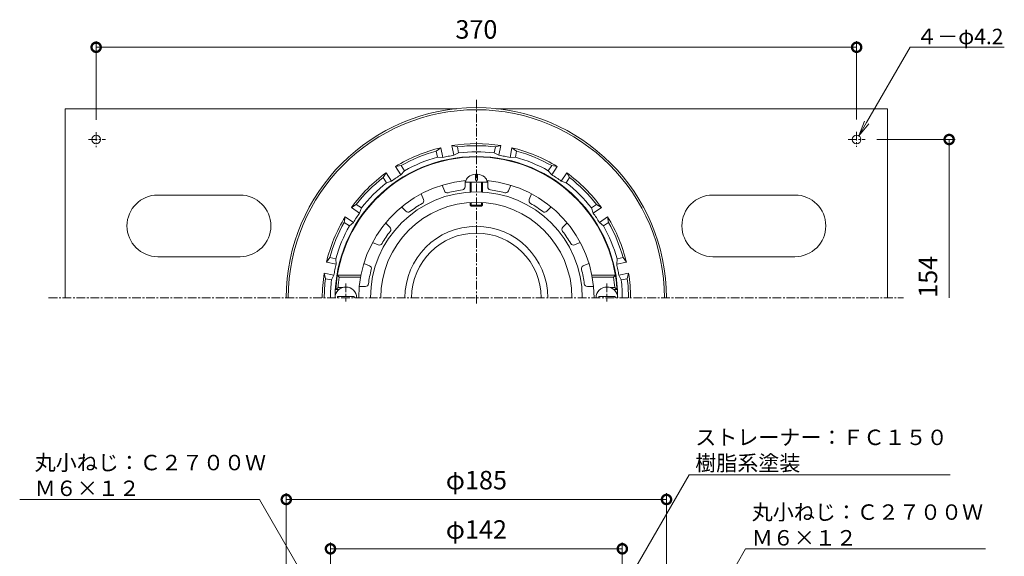
# Model space of a CAD drawing. Units: millimetres. Extents: x -222 to 502, y 18 to 782.
# Drawn here: x -222 to 257, y 521 to 782 of the extents above; entities that cross this region are included whole.
import ezdxf
from ezdxf import colors
from ezdxf.entities.mleader import LeaderData, LeaderLine
from ezdxf.math import Vec2, Vec3

# ---------------------------------------------------------------- set-up
doc = ezdxf.new("R2010")
doc.units = ezdxf.units.MM
doc.linetypes.add('中心線（短）', pattern=[6.773333, 4.233333, -0.846667, 0.846667, -0.846667])
for name, color, linetype, lineweight in [('(K)ストレーナー', 6, 'Continuous', 9), ('(K)丸小ねじ', 4, 'Continuous', 9), ('(K)固定金具', 2, 'Continuous', 9), ('(K)寸法', 7, 'Continuous', 9), ('(K)引出線', 7, 'Continuous', 9), ('(K)本体', 3, 'Continuous', 9)]:
    doc.layers.add(name, color=color, linetype=linetype, lineweight=lineweight)
doc.styles.add('(K)MSゴシック', font='txt')
doc.styles.add('文字_異尺度_H2.5', font='txt', dxfattribs={"height": 2.5})
doc.dimstyles.new('KAD-1', dxfattribs={"dimtxt": 3, "dimasz": 3, "dimexe": 1, "dimexo": 2, "dimgap": 1, "dimtad": 1, "dimdec": 1, "dimdsep": 46, "dimtxsty": '(K)MSゴシック', "dimblk": 'DOTSMALL', "dimcen": 0, "dimclrd": 7, "dimclre": 256, "dimclrt": 2, "dimadec": 1, "dimazin": 2, "dimtfac": 1, "dimtdec": 1, "dimtmove": 0, "dimatfit": 3, "dimldrblk": 'DOTSMALL', "dimfxl": 1, "dimtfill": 1, "dimlwd": 9, "dimlwe": -1, "dimarcsym": 0})

# ---------------------------------------------------------------- blocks, each defined once
blk = doc.blocks.new('_DotSmall')
at = {"color": 0, "linetype": 'ByBlock', "const_width": 0.5}
blk.add_lwpolyline([(-0.0625, 0, 1), (0.0625, 0, 1)], format="xyb", close=True, dxfattribs=at)
blk = doc.blocks.new('*D3')
at = {"layer": '(K)寸法', "transparency": 16777216}
for p, q in [((-185, 733.73), (-185, 771.95)), ((185, 733.82), (185, 771.95))]:
    blk.add_line(p, q, dxfattribs=at)
at = {"layer": '(K)寸法', "color": 7, "lineweight": 9, "transparency": 16777216}
blk.add_line((-185, 768.95), (185, 768.95), dxfattribs=at)
at = {"layer": 'Defpoints', "color": 0, "transparency": 16777216}
for p in [(185, 768.95), (-185, 727.73), (185, 727.82)]:
    blk.add_point(p, dxfattribs=at)
at = {"layer": '(K)寸法', "color": 7, "lineweight": 9, "transparency": 16777216, "xscale": 9, "yscale": 9, "zscale": 9, "rotation": 180}
blk.add_blockref('_DotSmall', (-185, 768.95), dxfattribs=at)
at = {"layer": '(K)寸法', "color": 7, "lineweight": 9, "transparency": 16777216, "xscale": 9, "yscale": 9, "zscale": 9}
blk.add_blockref('_DotSmall', (185, 768.95), dxfattribs=at)
at = {"layer": '(K)寸法', "color": 2, "transparency": 16777216, "insert": (0, 776.45), "char_height": 9, "attachment_point": 5, "style": '(K)MSゴシック', "bg_fill": 3, "box_fill_scale": 1.1, "bg_fill_color": 256, "bg_fill_true_color": 13158600, "bg_fill_transparency": 0}
blk.add_mtext('370', dxfattribs=at)
blk = doc.blocks.new('_Open')
at = {"color": 0, "linetype": 'ByBlock', "lineweight": -2}
for p, q in [((-1, 0.167), (0, 0)), ((-1, -0.167), (0, 0)), ((0, 0), (-1, 0))]:
    blk.add_line(p, q, dxfattribs=at)
blk = doc.blocks.new('*D15')
at = {"layer": '(K)寸法', "transparency": 16777216}
for p, q in [((-71, 420), (-71, 528)), ((71, 420), (71, 528))]:
    blk.add_line(p, q, dxfattribs=at)
at = {"layer": '(K)寸法', "color": 7, "lineweight": 9, "transparency": 16777216}
blk.add_line((71, 525), (-71, 525), dxfattribs=at)
at = {"layer": 'Defpoints', "color": 0, "transparency": 16777216}
for p in [(-71, 525), (-71, 414), (71, 414)]:
    blk.add_point(p, dxfattribs=at)
at = {"layer": '(K)寸法', "color": 7, "lineweight": 9, "transparency": 16777216, "xscale": 9, "yscale": 9, "zscale": 9, "rotation": 180}
blk.add_blockref('_DotSmall', (-71, 525), dxfattribs=at)
at = {"layer": '(K)寸法', "color": 7, "lineweight": 9, "transparency": 16777216, "xscale": 9, "yscale": 9, "zscale": 9}
blk.add_blockref('_DotSmall', (71, 525), dxfattribs=at)
at = {"layer": '(K)寸法', "color": 2, "transparency": 16777216, "insert": (0, 533.23), "char_height": 9, "attachment_point": 5, "style": '(K)MSゴシック', "bg_fill": 3, "box_fill_scale": 1.1, "bg_fill_color": 256, "bg_fill_true_color": 13158600, "bg_fill_transparency": 0}
blk.add_mtext('φ142', dxfattribs=at)
blk = doc.blocks.new('*D16')
at = {"layer": '(K)寸法', "transparency": 16777216}
for p, q in [((-92.5, 412), (-92.5, 552)), ((92.5, 412), (92.5, 552))]:
    blk.add_line(p, q, dxfattribs=at)
at = {"layer": '(K)寸法', "color": 7, "lineweight": 9, "transparency": 16777216}
blk.add_line((92.5, 549), (-92.5, 549), dxfattribs=at)
at = {"layer": 'Defpoints', "color": 0, "transparency": 16777216}
for p in [(-92.5, 549), (-92.5, 406), (92.5, 406)]:
    blk.add_point(p, dxfattribs=at)
at = {"layer": '(K)寸法', "color": 7, "lineweight": 9, "transparency": 16777216, "xscale": 9, "yscale": 9, "zscale": 9, "rotation": 180}
blk.add_blockref('_DotSmall', (-92.5, 549), dxfattribs=at)
at = {"layer": '(K)寸法', "color": 7, "lineweight": 9, "transparency": 16777216, "xscale": 9, "yscale": 9, "zscale": 9}
blk.add_blockref('_DotSmall', (92.5, 549), dxfattribs=at)
at = {"layer": '(K)寸法', "color": 2, "transparency": 16777216, "insert": (0, 557.23), "char_height": 9, "attachment_point": 5, "style": '(K)MSゴシック', "bg_fill": 3, "box_fill_scale": 1.1, "bg_fill_color": 256, "bg_fill_true_color": 13158600, "bg_fill_transparency": 0}
blk.add_mtext('φ185', dxfattribs=at)

msp = doc.modelspace()

# ---------------------------------------------------------------- linework, layer by layer
at = {"layer": '(K)ストレーナー', "color": 6, "linetype": 'Continuous', "lineweight": 9}
for p, q in [((-15.58, 699.08), (-16.73, 701.83)), ((-5.5, 701.08), (-5.5, 704.07)), ((5.5, 701.08), (5.5, 704.07)), ((15.58, 699.08), (16.73, 701.83)), ((-25.75, 694.87), (-26.89, 697.62)), ((25.75, 694.87), (26.89, 697.62)), ((-34.3, 689.15), (-36.41, 691.26)), ((34.3, 689.15), (36.41, 691.26)), ((-42.07, 681.38), (-44.18, 683.49)), ((42.07, 681.38), (44.18, 683.49)), ((-47.79, 672.83), (-50.54, 673.97)), ((47.79, 672.83), (50.54, 673.97)), ((-51.99, 662.66), (-54.75, 663.81)), ((52, 662.66), (54.75, 663.81)), ((-56.18, 658.08), (-67.61, 658.08)), ((-67.61, 658.08), (-66.76, 657.08)), ((-56.37, 657.08), (-66.76, 657.08)), ((56.18, 658.08), (67.61, 658.08)), ((56.37, 657.08), (66.76, 657.08)), ((67.61, 658.08), (66.76, 657.08)), ((-67.31, 652.08), (-68.38, 651.08)), ((-65.1, 652.08), (-67.31, 652.08)), ((-54, 652.58), (-56.99, 652.58)), ((54, 652.58), (56.99, 652.58)), ((65.1, 652.08), (67.31, 652.08)), ((67.31, 652.08), (68.38, 651.08)), ((-66.9, 651.08), (-68.38, 651.08)), ((66.9, 651.08), (68.38, 651.08))]:
    msp.add_line(p, q, dxfattribs=at)
for centre, radius, start, end in [((0, 647.08), 68.5, 3.3476, 176.6524), ((0, 647.08), 57.25, 95.1459, 180), ((0, 647.08), 52.95, 97.386, 105.114), ((-7, 701.08), 1.5, 277.3853, 0), ((0, 647.08), 57.25, 0, 84.8541), ((7, 701.08), 1.5, 180.0001, 262.6146), ((0, 647.08), 52.95, 74.886, 82.614), ((0, 647.08), 51.52, 0, 180), ((-27.13, 694.29), 1.5, 299.8853, 22.5), ((-14.2, 699.65), 1.5, 202.5001, 285.1146), ((14.2, 699.65), 1.5, 254.8853, 337.5), ((27.13, 694.29), 1.5, 157.5001, 240.1146), ((0, 647.08), 46.5, 0, 180), ((0, 647.08), 52.95, 119.886, 127.614), ((0, 647.08), 52.95, 52.386, 60.114), ((-33.23, 690.22), 1.5, 225.0001, 307.6146), ((33.23, 690.22), 1.5, 232.3853, 315), ((-43.13, 680.32), 1.5, 322.3853, 45), ((43.13, 680.32), 1.5, 135.0001, 217.6146), ((0, 647.08), 52.95, 142.386, 150.114), ((0, 647.08), 52.95, 29.886, 37.614), ((-47.21, 674.21), 1.5, 247.5001, 330.1146), ((47.21, 674.21), 1.5, 209.8853, 292.5), ((-52.57, 661.28), 1.5, 344.8853, 67.5), ((52.57, 661.28), 1.5, 112.5001, 195.1146), ((0, 647.08), 67.5, 171.4804, 175.752), ((0, 647.08), 52.95, 164.886, 172.614), ((0, 647.08), 52.95, 7.386, 15.114), ((0, 647.08), 67.5, 4.248, 8.5196), ((-54, 654.08), 1.5, 270.0001, 352.6146), ((54, 654.08), 1.5, 187.3853, 270)]:
    msp.add_arc(centre, radius, start, end, dxfattribs=at)
at = {"layer": '(K)丸小ねじ', "color": 4, "linetype": 'Continuous', "lineweight": 9}
for p, q in [((-0.5, 704.29), (-0.5, 707.17)), ((-0.5, 704.29), (0.5, 704.29)), ((0.5, 704.29), (0.5, 707.17)), ((-5.25, 703.29), (5.25, 703.29)), ((-3, 698.51), (-3, 703.29)), ((-2.5, 698.54), (-2.5, 703.29)), ((2.5, 698.54), (2.5, 703.29)), ((3, 698.51), (3, 703.29)), ((-3, 692.08), (-3, 693.48)), ((-3, 692.08), (3, 692.08)), ((-3, 692.08), (-2.5, 691.58)), ((-2.5, 691.58), (-2.5, 693.51)), ((-2.5, 691.58), (2.5, 691.58)), ((2.5, 691.58), (2.5, 693.51)), ((3, 692.08), (2.5, 691.58)), ((3, 692.08), (3, 693.48)), ((-67.5, 647.08), (-67.5, 647.68)), ((-59.5, 647.68), (-67.5, 647.68)), ((-59.5, 647.08), (-59.5, 647.68)), ((59.5, 647.08), (59.5, 647.68)), ((67.5, 647.68), (59.5, 647.68)), ((67.5, 647.08), (67.5, 647.68))]:
    msp.add_line(p, q, dxfattribs=at)
at = {"layer": '(K)丸小ねじ', "color": 4, "linetype": '中心線（短）', "lineweight": 9}
for p, q in [((-63.5, 654.05), (-63.5, 645.24)), ((63.5, 654.05), (63.5, 645.24))]:
    msp.add_line(p, q, dxfattribs=at)
at = {"layer": '(K)丸小ねじ', "color": 4, "linetype": 'Continuous', "lineweight": 9}
for centre in [(-63.5, 647.08), (63.5, 647.08)]:
    msp.add_arc(centre, 5.25, 0, 180, dxfattribs=at)
for start_param, end_param in [(1.66617, 3.141593), (0, 1.475408)]:
    msp.add_ellipse((0, 703.29), major_axis=(5.25, 0), ratio=0.7428, start_param=start_param, end_param=end_param, dxfattribs=at)
at = {"layer": '(K)固定金具', "color": 2, "linetype": 'Continuous', "lineweight": 9}
for p, q in [((-200, 739.08), (-200, 647.08)), ((-200, 739.08), (-9.61, 739.08)), ((9.61, 739.08), (200, 739.08)), ((200, 739.08), (200, 647.08)), ((-115, 697.08), (-155, 697.08)), ((155, 697.08), (115, 697.08)), ((-155, 667.08), (-115, 667.08)), ((115, 667.08), (155, 667.08))]:
    msp.add_line(p, q, dxfattribs=at)
at = {"layer": '(K)固定金具', "color": 7, "linetype": '中心線（短）', "lineweight": 9}
for p, q in [((-188.78, 724.08), (-180.48, 724.08)), ((-185, 727.73), (-185, 720.36)), ((180.85, 724.08), (189.11, 724.08)), ((185, 727.82), (185, 720.53))]:
    msp.add_line(p, q, dxfattribs=at)
at = {"layer": '(K)固定金具', "color": 2, "linetype": 'Continuous', "lineweight": 9}
for centre in [(-185, 724.08), (185, 724.08)]:
    msp.add_circle(centre, 2.1, dxfattribs=at)
for centre, start, end in [((-155, 682.08), 90, 270), ((-115, 682.08), 270, 90), ((115, 682.08), 90, 270), ((155, 682.08), 270, 90)]:
    msp.add_arc(centre, 15, start, end, dxfattribs=at)
at = {"layer": '(K)寸法'}
msp.add_line((194.9, 724.08), (233, 724.08), dxfattribs=at)
at = {"layer": '(K)寸法', "color": 7, "lineweight": 9}
msp.add_line((230, 724.08), (230, 647.08), dxfattribs=at)
at = {"layer": '(K)本体', "color": 7, "linetype": '中心線（短）', "lineweight": 9}
for p, q in [((0, 644.28), (0, 743.92)), ((-208.1, 647.08), (207.76, 647.08))]:
    msp.add_line(p, q, dxfattribs=at)
at = {"layer": '(K)本体', "color": 3, "linetype": 'Continuous', "lineweight": 9}
for p, q in [((-19.55, 718.45), (-17.32, 720.05)), ((-16.38, 715.33), (-17.32, 720.05)), ((-9.25, 720.5), (-11.92, 721.13)), ((-10.99, 716.41), (-11.92, 721.13)), ((-8.66, 717.55), (-9.25, 720.5)), ((8.66, 717.55), (9.25, 720.5)), ((9.25, 720.5), (11.92, 721.13)), ((10.99, 716.41), (11.92, 721.13)), ((16.38, 715.33), (17.32, 720.05)), ((19.55, 718.45), (17.32, 720.05)), ((-18.96, 715.5), (-19.55, 718.45)), ((-18.96, 715.5), (-16.38, 715.33)), ((-8.66, 717.55), (-10.99, 716.41)), ((8.66, 717.55), (10.99, 716.41)), ((18.96, 715.5), (16.38, 715.33)), ((18.96, 715.5), (19.55, 718.45)), ((-36.64, 711.37), (-39.35, 710.93)), ((-36.68, 706.92), (-39.35, 710.93)), ((-34.97, 708.87), (-36.64, 711.37)), ((34.97, 708.87), (36.64, 711.37)), ((36.64, 711.37), (39.35, 710.93)), ((36.68, 706.92), (39.35, 710.93)), ((-45.37, 705.54), (-43.93, 707.87)), ((-43.7, 703.04), (-45.37, 705.54)), ((-41.25, 703.87), (-43.93, 707.87)), ((-34.97, 708.87), (-36.68, 706.92)), ((34.97, 708.87), (36.68, 706.92)), ((41.25, 703.87), (43.93, 707.87)), ((43.7, 703.04), (45.37, 705.54)), ((45.37, 705.54), (43.93, 707.87)), ((-43.7, 703.04), (-41.25, 703.87)), ((43.7, 703.04), (41.25, 703.87)), ((-58.46, 692.45), (-60.79, 691.01)), ((-56.79, 688.33), (-60.79, 691.01)), ((-55.96, 690.78), (-58.46, 692.45)), ((-55.96, 690.78), (-56.79, 688.33)), ((55.96, 690.78), (58.46, 692.45)), ((55.96, 690.78), (56.79, 688.33)), ((56.79, 688.33), (60.79, 691.01)), ((58.46, 692.45), (60.79, 691.01)), ((-64.29, 683.72), (-63.85, 686.43)), ((-59.84, 683.76), (-63.85, 686.43)), ((59.84, 683.76), (63.85, 686.43)), ((64.29, 683.72), (63.85, 686.43)), ((-61.79, 682.05), (-64.29, 683.72)), ((-61.79, 682.05), (-59.84, 683.76)), ((61.79, 682.05), (59.84, 683.76)), ((61.79, 682.05), (64.29, 683.72)), ((-71.37, 666.63), (-72.97, 664.4)), ((-68.42, 666.04), (-71.37, 666.63)), ((-68.42, 666.04), (-68.25, 663.46)), ((68.42, 666.04), (68.25, 663.46)), ((68.42, 666.04), (71.37, 666.63)), ((71.37, 666.63), (72.97, 664.4)), ((-68.25, 663.46), (-72.97, 664.4)), ((68.25, 663.46), (72.97, 664.4)), ((-73.42, 656.33), (-74.05, 659.01)), ((-69.32, 658.07), (-74.05, 659.01)), ((-70.47, 655.75), (-73.42, 656.33)), ((-70.47, 655.75), (-69.32, 658.07)), ((69.32, 658.07), (74.05, 659.01)), ((70.47, 655.75), (69.32, 658.07)), ((70.47, 655.75), (73.42, 656.33)), ((73.42, 656.33), (74.05, 659.01))]:
    msp.add_line(p, q, dxfattribs=at)
for radius, start, end in [(92.5, 0, 180), (91.5, 0, 180), (75, 103.3513, 121.6487), (75, 80.8513, 99.1487), (74, 82.8183, 97.1817), (75, 58.3513, 76.6487), (68.73, 0, 180), (74, 105.3183, 119.6817), (71, 105.4905, 119.5094), (70.19, 101.25, 103.4954), (70.19, 99.0046, 101.25), (71, 82.9905, 97.0094), (70.19, 78.75, 80.9954), (70.19, 76.5046, 78.75), (71, 60.4905, 74.5094), (74, 60.3183, 74.6817), (75, 125.8513, 144.1487), (74, 127.8183, 142.1817), (70.19, 123.75, 125.9954), (70.19, 121.5046, 123.75), (70.19, 56.25, 58.4954), (70.19, 54.0046, 56.25), (75, 35.8513, 54.1487), (74, 37.8183, 52.1817), (71, 127.9905, 142.0094), (71, 37.9905, 52.0094), (75, 148.3513, 166.6487), (70.19, 146.25, 148.4954), (70.19, 144.0046, 146.25), (70.19, 33.75, 35.9954), (70.19, 31.5046, 33.75), (75, 13.3513, 31.6487), (74, 150.3183, 164.6817), (71, 150.4905, 164.5094), (34.78, 0, 180), (71, 15.4905, 29.5094), (74, 15.3183, 29.6817), (31.49, 0, 180), (70.19, 166.5046, 168.75), (70.19, 11.25, 13.4954), (75, 170.8513, 180), (74, 172.8183, 180), (70.19, 168.75, 170.9954), (70.19, 9.0046, 11.25), (74, 0, 7.1817), (75, 0, 9.1487), (71, 172.9905, 180), (71, 0, 7.0094)]:
    msp.add_arc((0, 647.08), radius, start, end, dxfattribs=at)

# ---------------------------------------------------------------- block references
at = {"layer": '(K)寸法', "color": 7, "lineweight": 9, "xscale": 9, "yscale": 9, "zscale": 9, "rotation": 90}
msp.add_blockref('_DotSmall', (230, 724.08), dxfattribs=at)

# ---------------------------------------------------------------- texts
at = {"layer": '(K)寸法', "color": 2, "insert": (227, 647.08), "char_height": 9, "attachment_point": 7, "rotation": 90, "style": '(K)MSゴシック', "bg_fill": 3, "box_fill_scale": 1.1, "bg_fill_color": 256, "bg_fill_true_color": 13158600, "bg_fill_transparency": 0}
msp.add_mtext('154', dxfattribs=at)

# ---------------------------------------------------------------- dimensions: what is measured, and where the dimension line sits
at = {"layer": '(K)寸法'}
dim = msp.add_linear_dim(base=(-71, 525), p1=(71, 414), p2=(-71, 414), text='φ<>', dimstyle='KAD-1', dxfattribs=at)
dim.commit()
dim.dimension.update_dxf_attribs({"geometry": '*D15', "text_midpoint": (0, 533.23)})

# ---------------------------------------------------------------- next in the draw order: dimensions: what is measured, and where the dimension line sits
dim = msp.add_linear_dim(base=(185, 768.95), p1=(-185, 727.73), p2=(185, 727.82), dimstyle='KAD-1', dxfattribs=at)
dim.commit()
dim.dimension.update_dxf_attribs({"geometry": '*D3', "text_midpoint": (0, 776.45)})
dim = msp.add_linear_dim(base=(-92.5, 549), p1=(92.5, 406), p2=(-92.5, 406), text='φ<>', dimstyle='KAD-1', dxfattribs=at)
dim.commit()
dim.dimension.update_dxf_attribs({"geometry": '*D16', "text_midpoint": (0, 557.23)})

# ---------------------------------------------------------------- next in the draw order: leaders
at = {"layer": '(K)引出線'}
ml = msp.add_multileader_mtext('Standard', dxfattribs=at)
ml.set_content('４－φ4.2', color=2, style='文字_異尺度_H2.5')
ml.set_leader_properties(color=7, linetype='Continuous', lineweight=9)
ml.set_arrow_properties(name='OPEN')
ml.build(insert=Vec2(0, 0))
ml.multileader.update_dxf_attribs({"has_dogleg": 0, "text_left_attachment_type": 5, "text_right_attachment_type": 5, "arrow_head_size": 7.5, "scale": 3})
ctx = ml.context
ctx.base_point, ctx.scale, ctx.char_height, ctx.arrow_head_size, ctx.landing_gap_size, ctx.plane_origin = Vec3(210.98, 768.95), 3, 7.5, 7.5, 3, Vec3(186.11, 725.87)
ctx.left_attachment, ctx.right_attachment = 5, 5
notes = []
notes.append((ctx, [(0, (1, 1, 0), (186.98, 768.95), (1, 0), 24, [(0, [(186.11, 725.87)], 0, [])])]))
ctx.mtext.insert, ctx.mtext.flow_direction = Vec3(213.98, 777.95), 5
ml = msp.add_multileader_mtext('Standard', dxfattribs=at)
ml.set_content('ストレーナー：ＦＣ１５０\\P樹脂系塗装', color=2, style='文字_異尺度_H2.5')
ml.set_leader_properties(color=7, linetype='Continuous', lineweight=9)
ml.set_arrow_properties(name='OPEN')
ml.build(insert=Vec2(0, 0))
ml.multileader.update_dxf_attribs({"has_dogleg": 0, "text_left_attachment_type": 5, "text_right_attachment_type": 5, "arrow_head_size": 7.5, "scale": 3})
ctx = ml.context
ctx.base_point, ctx.scale, ctx.char_height, ctx.arrow_head_size, ctx.landing_gap_size, ctx.plane_origin = Vec3(103.48, 561), 3, 7.5, 7.5, 3, Vec3(51.52, 471)
ctx.left_attachment, ctx.right_attachment = 5, 5
notes.append((ctx, [(0, (1, 1, 0), (79.48, 561), (1, 0), 24, [(0, [(51.52, 471)], 0, [])])]))
ctx.mtext.insert, ctx.mtext.flow_direction = Vec3(106.48, 582.96), 5
ml = msp.add_multileader_mtext('Standard', dxfattribs=at)
ml.set_content('丸小ねじ：Ｃ２７００Ｗ\\PＭ６×１２', color=2, style='文字_異尺度_H2.5')
ml.set_leader_properties(color=7, linetype='Continuous', lineweight=9)
ml.set_arrow_properties(name='OPEN')
ml.build(insert=Vec2(0, 0))
ml.multileader.update_dxf_attribs({"has_dogleg": 0, "text_left_attachment_type": 5, "text_right_attachment_type": 5, "arrow_head_size": 7.5, "scale": 3})
ctx = ml.context
ctx.base_point, ctx.scale, ctx.char_height, ctx.arrow_head_size, ctx.landing_gap_size, ctx.plane_origin = Vec3(-217.89, 549), 3, 7.5, 7.5, 3, Vec3(-59.01, 468.44)
ctx.left_attachment, ctx.right_attachment = 5, 5
notes.append((ctx, [(0, (1, 1, 0), (-81.52, 549), (-1, 0), 24, [(0, [(-59.01, 468.44)], 0, [])])]))
ctx.mtext.insert, ctx.mtext.flow_direction = Vec3(-214.89, 570.69), 5
ml = msp.add_multileader_mtext('Standard', dxfattribs=at)
ml.set_content('丸小ねじ：Ｃ２７００Ｗ\\PＭ６×１２', color=2, style='文字_異尺度_H2.5')
ml.set_leader_properties(color=7, linetype='Continuous', lineweight=9)
ml.set_arrow_properties(name='OPEN')
ml.build(insert=Vec2(0, 0))
ml.multileader.update_dxf_attribs({"has_dogleg": 0, "text_left_attachment_type": 5, "text_right_attachment_type": 5, "arrow_head_size": 7.5, "scale": 3})
ctx = ml.context
ctx.base_point, ctx.scale, ctx.char_height, ctx.arrow_head_size, ctx.landing_gap_size, ctx.plane_origin = Vec3(130.97, 524.92), 3, 7.5, 7.5, 3, Vec3(65.57, 411.65)
ctx.left_attachment, ctx.right_attachment = 5, 5
notes.append((ctx, [(0, (1, 1, 0), (106.97, 524.92), (1, 0), 24, [(0, [(65.57, 411.65)], 0, [])])]))
ctx.mtext.insert, ctx.mtext.flow_direction = Vec3(133.97, 546.61), 5
for ctx, leaders in notes:
    for number, flags, end, landing, length, lines in leaders:
        leader = LeaderData()
        leader.index, (leader.has_last_leader_line, leader.has_dogleg_vector, leader.attachment_direction) = number, flags
        leader.last_leader_point, leader.dogleg_vector, leader.dogleg_length = Vec3(end), Vec3(landing), length
        for number, points, colour, breaks in lines:
            line = LeaderLine()
            line.index, line.vertices, line.color, line.breaks = number, Vec3.list(points), colors.encode_raw_color(colour), breaks
            leader.lines.append(line)
        ctx.leaders.append(leader)

doc.saveas('drawing.dxf')
